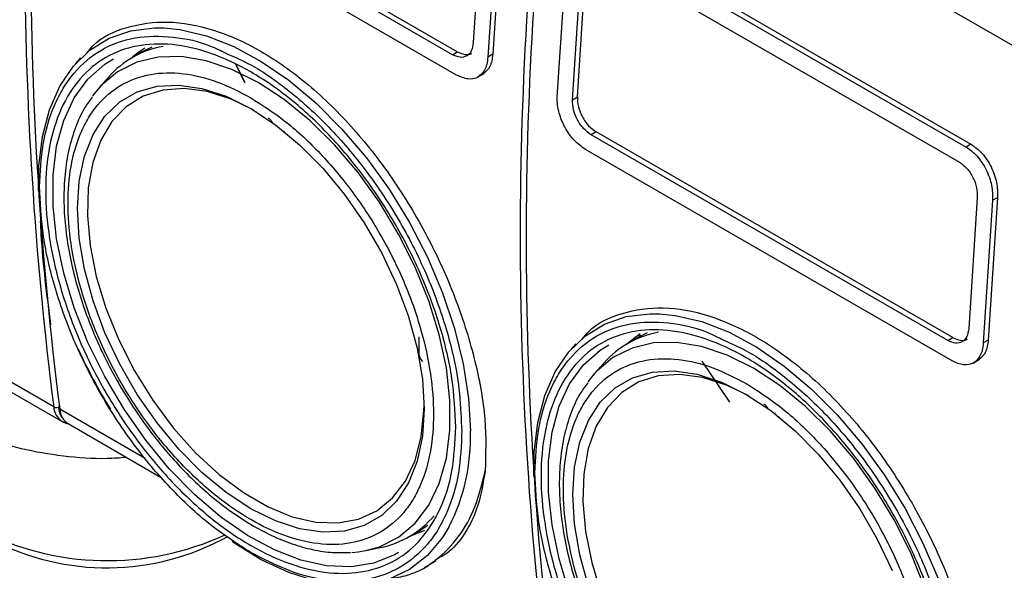
# Model space of a CAD drawing. Units: millimetres. Extents: x 50 to 2082, y 50 to 33210468.
# Drawn here: x 1880 to 1915, y 517 to 537 of the extents above; entities that cross this region are included whole.
import ezdxf

# ---------------------------------------------------------------- set-up
doc = ezdxf.new("R2010")
doc.units = ezdxf.units.MM
doc.header["$LTSCALE"] = 5

msp = doc.modelspace()

# ---------------------------------------------------------------- linework, layer by layer
at = {"color": 7, "linetype": 'Continuous', "lineweight": 25}
for p, q in [((1898.715, 545.213), (1916.183, 535.132)), ((1895.226, 535.566), (1882.498, 542.913)), ((1895.049, 535.464), (1882.321, 542.811)), ((1895.2, 534.734), (1882.119, 542.286)), ((1896.099, 540.561), (1895.794, 535.894)), ((1896.647, 540.469), (1896.315, 535.378)), ((1896.824, 540.571), (1896.492, 535.48)), ((1900.474, 539.819), (1913.558, 532.269)), ((1900.297, 539.717), (1913.381, 532.167)), ((1898.792, 533.949), (1899.124, 539.04)), ((1900.416, 538.97), (1913.146, 531.623)), ((1899.333, 533.853), (1899.637, 538.52)), ((1899.51, 533.955), (1899.814, 538.622)), ((1883.977, 535.561), (1883.623, 535.357)), ((1884.324, 535.736), (1883.977, 535.561)), ((1895.049, 535.464), (1895.226, 535.566)), ((1881.781, 535.349), (1881.601, 535.145)), ((1896.491, 535.48), (1896.315, 535.378)), ((1887.643, 534.462), (1887.322, 535.121)), ((1887.649, 534.46), (1887.327, 535.118)), ((1882.777, 534.662), (1882.431, 534.271)), ((1895.949, 534.66), (1896.183, 534.794)), ((1882.431, 534.271), (1882.208, 533.994)), ((1899.333, 533.853), (1899.509, 533.955)), ((1888.352, 533.209), (1888.349, 533.207)), ((1888.993, 532.733), (1888.987, 532.727)), ((1900.178, 532.708), (1900.001, 532.606)), ((1912.731, 525.26), (1900.001, 532.606)), ((1912.908, 525.362), (1900.178, 532.708)), ((1912.883, 524.531), (1899.799, 532.081)), ((1913.557, 532.269), (1913.381, 532.167)), ((1913.781, 530.357), (1913.477, 525.69)), ((1914.329, 530.265), (1913.997, 525.174)), ((1914.506, 530.367), (1914.174, 525.276)), ((1914.329, 530.265), (1914.506, 530.367)), ((1873.653, 526.684), (1881.122, 522.372)), ((1880.823, 522.888), (1874.209, 526.706)), ((1893.858, 524.821), (1893.858, 525.388)), ((1901.657, 525.356), (1901.303, 525.152)), ((1902.004, 525.531), (1901.657, 525.356)), ((1901.752, 525.46), (1901.705, 525.405)), ((1912.731, 525.26), (1912.908, 525.362)), ((1899.461, 525.143), (1899.281, 524.939)), ((1914.174, 525.276), (1913.997, 525.174)), ((1893.877, 524.71), (1893.858, 524.821)), ((1893.991, 524.509), (1893.926, 524.594)), ((1900.457, 524.457), (1900.111, 524.065)), ((1903.951, 524.521), (1904.943, 523.054)), ((1913.632, 524.456), (1913.865, 524.591)), ((1900.111, 524.065), (1899.888, 523.788)), ((1906.033, 523.004), (1906.029, 523.002)), ((1884.082, 521.05), (1881.035, 522.809)), ((1906.573, 522.678), (1906.569, 522.676)), ((1906.57, 522.675), (1906.577, 522.68)), ((1906.578, 522.68), (1906.58, 522.682)), ((1906.674, 522.529), (1906.667, 522.523)), ((1881.334, 522.294), (1884.638, 520.387)), ((1895.368, 522.328), (1895.39, 522.046)), ((1893.851, 518.457), (1894.173, 518.669)), ((1893.497, 518.253), (1893.851, 518.457)), ((1891.96, 517.763), (1892.472, 517.868)), ((1894.062, 517.165), (1894.47, 517.4))]:
    msp.add_line(p, q, dxfattribs=at)
at = {"color": 7, "linetype": 'Continuous', "lineweight": 25, "flags": 128}
for points in [[(1880.281, 530.621), (1880.293, 531.483), (1880.419, 532.541), (1880.67, 533.5), (1881.04, 534.343), (1881.525, 535.057), (1882.116, 535.63), (1882.803, 536.052), (1883.575, 536.318), (1884.419, 536.421), (1884.756, 536.418)], [(1884.756, 536.418), (1885.322, 536.362), (1886.269, 536.139), (1887.244, 535.759), (1888.231, 535.225), (1889.214, 534.548), (1890.177, 533.739), (1891.104, 532.81), (1891.98, 531.777), (1892.79, 530.657), (1893.521, 529.468), (1894.161, 528.23), (1894.7, 526.963), (1895.128, 525.688), (1895.439, 524.426), (1895.628, 523.198), (1895.691, 522.023)], [(1884.075, 535.702), (1883.828, 535.53), (1883.639, 535.374)], [(1893.126, 517.692), (1892.978, 517.607), (1892.244, 517.315), (1891.434, 517.185), (1890.562, 517.221), (1889.644, 517.422), (1888.696, 517.785), (1887.736, 518.302), (1886.779, 518.966), (1885.844, 519.763), (1884.947, 520.679), (1884.104, 521.699), (1883.331, 522.805), (1882.64, 523.975), (1882.044, 525.19), (1881.554, 526.428), (1881.179, 527.666), (1880.925, 528.884), (1880.797, 530.058), (1880.797, 531.168), (1880.925, 532.194), (1881.179, 533.118), (1881.554, 533.923), (1882.044, 534.595), (1882.64, 535.122), (1882.952, 535.316)], [(1888.115, 534.474), (1887.181, 534.939), (1886.263, 535.249), (1885.381, 535.396), (1884.549, 535.379), (1883.784, 535.197), (1883.099, 534.853), (1882.508, 534.356), (1882.431, 534.271)], [(1887.853, 533.542), (1888.734, 532.961), (1889.596, 532.246), (1890.423, 531.412), (1891.198, 530.476), (1891.905, 529.457), (1892.529, 528.376), (1893.058, 527.255), (1893.481, 526.116), (1893.79, 524.983), (1893.977, 523.878), (1894.04, 522.825), (1893.977, 521.845), (1893.79, 520.957), (1893.481, 520.18), (1893.058, 519.529), (1892.529, 519.019), (1891.905, 518.658), (1891.198, 518.455), (1890.423, 518.414), (1889.596, 518.535), (1888.734, 518.817), (1887.853, 519.252), (1886.973, 519.833), (1886.11, 520.548), (1885.283, 521.382), (1884.508, 522.317), (1883.801, 523.336), (1883.177, 524.417), (1882.648, 525.539), (1882.225, 526.678), (1881.917, 527.811), (1881.729, 528.915), (1881.666, 529.969), (1881.729, 530.949), (1881.917, 531.837), (1882.225, 532.614), (1882.648, 533.264), (1883.177, 533.775), (1883.801, 534.136), (1884.508, 534.338), (1885.283, 534.38), (1886.11, 534.258), (1886.973, 533.977), (1887.853, 533.542)], [(1887.943, 533.489), (1887.155, 533.871), (1886.298, 534.145), (1885.479, 534.256), (1884.714, 534.202), (1884.019, 533.983), (1883.41, 533.606), (1882.899, 533.076), (1882.498, 532.407), (1882.215, 531.611), (1882.056, 530.707), (1882.023, 529.713), (1882.119, 528.65), (1882.341, 527.542), (1882.685, 526.411), (1883.142, 525.282), (1883.703, 524.179), (1884.356, 523.126), (1885.088, 522.145), (1885.883, 521.256), (1886.723, 520.479), (1887.591, 519.83), (1888.469, 519.324), (1889.337, 518.97), (1890.177, 518.777), (1890.971, 518.748), (1891.703, 518.885), (1892.357, 519.184), (1892.918, 519.639), (1893.375, 520.24), (1893.718, 520.974), (1893.94, 521.826), (1894.036, 522.778), (1894.04, 522.928)], [(1891.96, 517.763), (1892.447, 517.9), (1893.131, 518.243), (1893.722, 518.741), (1894.209, 519.384), (1894.582, 520.161), (1894.835, 521.056), (1894.963, 522.054), (1894.963, 523.136), (1894.835, 524.281), (1894.582, 525.469), (1894.209, 526.676), (1893.722, 527.882), (1893.131, 529.062), (1892.447, 530.196), (1891.681, 531.261), (1890.85, 532.239), (1889.967, 533.111), (1889.05, 533.86), (1888.115, 534.474)], [(1897.961, 520.416), (1897.973, 521.278), (1898.099, 522.336), (1898.35, 523.294), (1898.72, 524.138), (1899.205, 524.851), (1899.796, 525.425), (1900.483, 525.847), (1901.255, 526.113), (1902.1, 526.216), (1902.437, 526.213)], [(1902.437, 526.213), (1903.003, 526.157), (1903.95, 525.935), (1904.925, 525.554), (1905.913, 525.021), (1906.896, 524.344), (1907.859, 523.534), (1908.786, 522.606), (1909.662, 521.573), (1910.472, 520.453), (1911.203, 519.264), (1911.843, 518.026), (1912.382, 516.759), (1912.811, 515.484), (1913.122, 514.222), (1913.311, 512.994), (1913.374, 511.819)], [(1901.755, 525.497), (1901.508, 525.325), (1901.277, 525.131)], [(1899.234, 516.223), (1898.859, 517.461), (1898.605, 518.678), (1898.477, 519.852), (1898.477, 520.962), (1898.605, 521.988), (1898.859, 522.912), (1899.234, 523.718), (1899.724, 524.39), (1900.32, 524.917), (1900.632, 525.111)], [(1905.797, 524.269), (1904.862, 524.735), (1903.944, 525.044), (1903.062, 525.191), (1902.23, 525.174), (1901.464, 524.992), (1900.78, 524.648), (1900.188, 524.151), (1900.111, 524.065)], [(1899.906, 516.473), (1899.597, 517.606), (1899.409, 518.71), (1899.346, 519.763), (1899.409, 520.744), (1899.597, 521.632), (1899.906, 522.409), (1900.329, 523.059), (1900.858, 523.57), (1901.482, 523.931), (1902.189, 524.134), (1902.964, 524.175), (1903.791, 524.054), (1904.654, 523.772), (1905.535, 523.337)], [(1905.626, 523.284), (1904.836, 523.666), (1903.979, 523.94), (1903.16, 524.051), (1902.394, 523.997), (1901.7, 523.779), (1901.091, 523.401), (1900.58, 522.871), (1900.179, 522.202), (1899.895, 521.406), (1899.736, 520.502), (1899.704, 519.508), (1899.8, 518.445), (1900.022, 517.337), (1900.365, 516.206)], [(1909.643, 507.559), (1910.129, 507.696), (1910.813, 508.039), (1911.405, 508.537), (1911.892, 509.18), (1912.265, 509.957), (1912.518, 510.852), (1912.645, 511.85), (1912.645, 512.932), (1912.518, 514.077), (1912.265, 515.265), (1911.892, 516.473), (1911.405, 517.678), (1910.813, 518.858), (1910.129, 519.992), (1909.363, 521.057), (1908.531, 522.035), (1907.649, 522.906), (1906.731, 523.656), (1905.797, 524.269)], [(1905.535, 523.337), (1906.415, 522.756), (1907.278, 522.041), (1908.105, 521.208), (1908.88, 520.272), (1909.587, 519.253), (1910.211, 518.172), (1910.74, 517.051)], [(1881.302, 522.309), (1881.179, 522.344), (1881.122, 522.372)], [(1881.172, 522.441), (1881.26, 522.347), (1881.334, 522.294)], [(1894.937, 518.619), (1894.7, 518.228), (1894.161, 517.584), (1893.521, 517.085), (1892.79, 516.74), (1891.98, 516.555), (1891.104, 516.533), (1890.177, 516.674), (1889.214, 516.977), (1888.231, 517.435), (1887.244, 518.041), (1887.189, 518.079)], [(1893.489, 518.248), (1894.01, 518.466), (1894.061, 518.493)], [(1891.46, 517.696), (1891.681, 517.718), (1891.96, 517.763)]]:
    msp.add_lwpolyline(points, dxfattribs=at)
at = {"color": 7, "linetype": 'Continuous', "lineweight": 25}
for centre, radius, start, end in [((2009.099, 539.192), 129.308, 172.7562, 187.24375), ((2009.311, 539.114), 129.308, 172.7562, 187.24375), ((2026.777, 529.031), 129.308, 172.7562, 187.24375), ((2027.013, 528.909), 129.33, 172.75742, 187.24252), ((1885.311, 532.434), 3.375, 99.9978, 138.678), ((1902.992, 522.228), 3.376, 100.0014, 138.6881), ((1898.806, 532.719), 18.788, 204.386, 211.8412), ((1880.914, 523.068), 0.202, 243.2896, 291.8195), ((1881.485, 522.928), 0.664, 183.4797, 236.8394), ((1881.082, 522.872), 0.0913, 121.9765, 180.2931), ((1881.07, 522.881), 0.0801, 187.2808, 243.7914), ((1881.806, 522.887), 0.775, 185.7789, 215.1688), ((1888.686, 521.789), 7.009, 333.1069, 1.912), ((1891.809, 521.179), 3.377, 281.3329, 319.9732), ((1882.743, 527.39), 9.989, 242.4989, 294.8133), ((1882.719, 525.992), 8.848, 242.0757, 299.159)]:
    msp.add_arc(centre, radius, start, end, dxfattribs=at)
for points, knots in [([(1881.994, 535.504), (1882.068, 535.598), (1882.437, 536.064), (1883.416, 536.492), (1884.866, 536.715), (1886.507, 536.42), (1888.22, 535.655), (1889.928, 534.446), (1891.548, 532.855), (1893.01, 530.964), (1894.252, 528.873), (1895.231, 526.679), (1895.904, 524.499), (1896.277, 522.408), (1896.238, 521.21), (1896.219, 520.61)], [0, 0, 0, 0, 0.020389, 0.101834, 0.183288, 0.264956, 0.346384, 0.427811, 0.509479, 0.590934, 0.672378, 0.753872, 0.835781, 0.917681, 1, 1, 1, 1]), ([(1880.317, 530.748), (1880.341, 531.264), (1880.391, 532.329), (1880.739, 533.468), (1881.15, 534.277), (1881.668, 535.001), (1882.486, 535.692), (1883.691, 536.131), (1885.043, 536.143), (1886.179, 535.911), (1886.85, 535.577), (1887.035, 535.485)], [0, 0, 0, 0, 0.125199, 0.257898, 0.327103, 0.396291, 0.537439, 0.678588, 0.816803, 0.949502, 1, 1, 1, 1]), ([(1895.794, 535.894), (1895.779, 535.79), (1895.747, 535.583), (1895.571, 535.4), (1895.329, 535.341), (1895.142, 535.423), (1895.049, 535.464)], [0, 0, 0, 0, 0.250002, 0.499783, 0.749449, 1, 1, 1, 1]), ([(1895.226, 535.566), (1895.317, 535.528), (1895.499, 535.452), (1895.682, 535.461), (1895.737, 535.523), (1895.737, 535.523)], [0, 0, 0, 0, 0.499664, 0.998894, 1, 1, 1, 1]), ([(1887.035, 535.485), (1887.307, 535.366), (1888.036, 535.048), (1889.26, 534.179), (1890.42, 533.133), (1891.326, 532.133), (1892.212, 531.023), (1893.22, 529.496), (1894.201, 527.539), (1894.894, 525.578), (1895.297, 523.812), (1895.347, 522.781), (1895.368, 522.328)], [0, 0, 0, 0, 0.066217, 0.177198, 0.294826, 0.356171, 0.417501, 0.542619, 0.667738, 0.790256, 0.907884, 1, 1, 1, 1]), ([(1896.315, 535.378), (1896.305, 535.288), (1896.287, 535.115), (1896.182, 534.855), (1895.973, 534.633), (1895.617, 534.551), (1895.338, 534.674), (1895.2, 534.734)], [0, 0, 0, 0, 0.141587, 0.272435, 0.500967, 0.75297, 1, 1, 1, 1]), ([(1896.492, 535.48), (1896.47, 535.322), (1896.425, 535.006), (1896.237, 534.85), (1896.143, 534.771)], [0, 0, 0, 0, 0.50048, 1, 1, 1, 1]), ([(1887.853, 533.928), (1887.455, 534.133), (1886.636, 534.556), (1885.42, 534.839), (1884.252, 534.819), (1883.209, 534.441), (1882.5, 533.843), (1882.052, 533.216), (1881.695, 532.517), (1881.406, 531.524), (1881.295, 530.183), (1881.406, 528.713), (1881.756, 527.108), (1882.361, 525.408), (1883.208, 523.715), (1884.081, 522.393), (1884.848, 521.433), (1885.632, 520.568), (1886.636, 519.655), (1887.853, 518.823), (1889.07, 518.25), (1890.286, 517.952), (1891.455, 517.976), (1892.498, 518.352), (1893.206, 518.951), (1893.654, 519.578), (1894.011, 520.277), (1894.3, 521.27), (1894.411, 522.611), (1894.3, 524.081), (1893.95, 525.686), (1893.345, 527.385), (1892.498, 529.079), (1891.625, 530.4), (1890.858, 531.361), (1890.074, 532.224), (1889.07, 533.151), (1888.251, 533.674), (1887.853, 533.928)], [0, 0, 0, 0, 0.029124, 0.059993, 0.092145, 0.124979, 0.157814, 0.173908, 0.190007, 0.220876, 0.25, 0.279124, 0.309993, 0.342145, 0.374979, 0.407814, 0.423908, 0.440007, 0.470876, 0.5, 0.529124, 0.559993, 0.592145, 0.624979, 0.657814, 0.673908, 0.690007, 0.720876, 0.75, 0.779124, 0.809993, 0.842145, 0.874979, 0.907814, 0.923908, 0.940007, 0.970876, 1, 1, 1, 1]), ([(1882.199, 533.958), (1882.107, 533.833), (1881.866, 533.506), (1881.585, 532.872), (1881.346, 532.081), (1881.21, 531.219), (1881.169, 530.304), (1881.223, 529.352), (1881.366, 528.381), (1881.587, 527.42), (1881.865, 526.512), (1882.162, 525.72), (1882.475, 525), (1882.797, 524.34), (1883.044, 523.899), (1883.162, 523.688)], [0, 0, 0, 0, 0.055945, 0.145826, 0.235734, 0.325331, 0.414373, 0.502576, 0.589555, 0.674346, 0.754221, 0.825084, 0.879927, 0.942789, 1, 1, 1, 1]), ([(1899.799, 532.081), (1899.662, 532.179), (1899.386, 532.377), (1899.053, 532.857), (1898.872, 533.303), (1898.794, 533.669), (1898.793, 533.853), (1898.792, 533.949)], [0, 0, 0, 0, 0.247243, 0.499485, 0.727807, 0.858537, 1, 1, 1, 1]), ([(1900.001, 532.606), (1899.909, 532.672), (1899.725, 532.804), (1899.5, 533.133), (1899.349, 533.504), (1899.338, 533.737), (1899.333, 533.853)], [0, 0, 0, 0, 0.249991, 0.499766, 0.749436, 1, 1, 1, 1]), ([(1899.51, 533.955), (1899.515, 533.839), (1899.526, 533.607), (1899.676, 533.236), (1899.901, 532.907), (1900.086, 532.775), (1900.178, 532.708)], [0, 0, 0, 0, 0.250002, 0.499783, 0.749449, 1, 1, 1, 1]), ([(1888.623, 533.045), (1888.603, 533.077), (1888.573, 533.124), (1888.523, 533.171), (1888.498, 533.187), (1888.485, 533.196)], [0, 0, 0, 0, 0.508585, 0.751327, 1, 1, 1, 1]), ([(1888.627, 533.047), (1888.607, 533.079), (1888.577, 533.126), (1888.527, 533.173), (1888.501, 533.189), (1888.489, 533.198)], [0, 0, 0, 0, 0.508585, 0.751327, 1, 1, 1, 1]), ([(1889.03, 532.723), (1889.025, 532.726), (1889.015, 532.731), (1889.002, 532.734), (1888.993, 532.734), (1888.99, 532.731), (1888.99, 532.731)], [0, 0, 0, 0, 0.367923, 0.684642, 0.969274, 1, 1, 1, 1]), ([(1889.082, 532.664), (1889.079, 532.67), (1889.073, 532.682), (1889.061, 532.699), (1889.046, 532.713), (1889.036, 532.719), (1889.03, 532.723)], [0, 0, 0, 0, 0.239435, 0.474161, 0.722475, 1, 1, 1, 1]), ([(1913.381, 532.167), (1913.381, 532.167), (1913.514, 532.09), (1913.716, 531.922), (1913.949, 531.622), (1914.149, 531.278), (1914.324, 530.796), (1914.328, 530.442), (1914.329, 530.265)], [0, 0, 0, 0, 0.000004, 0.240806, 0.368543, 0.500857, 0.750318, 1, 1, 1, 1]), ([(1913.558, 532.269), (1913.695, 532.169), (1913.97, 531.969), (1914.294, 531.467), (1914.501, 530.9), (1914.504, 530.545), (1914.506, 530.367)], [0, 0, 0, 0, 0.249975, 0.499744, 0.749423, 1, 1, 1, 1]), ([(1913.146, 531.623), (1913.238, 531.557), (1913.421, 531.424), (1913.638, 531.09), (1913.777, 530.712), (1913.78, 530.475), (1913.781, 530.357)], [0, 0, 0, 0, 0.249977, 0.499745, 0.749424, 1, 1, 1, 1]), ([(1887.853, 517.694), (1887.394, 517.988), (1886.447, 518.592), (1885.286, 519.664), (1884.38, 520.661), (1883.494, 521.771), (1882.486, 523.298), (1881.506, 525.255), (1880.811, 527.216), (1880.391, 529.08), (1880.341, 530.203), (1880.317, 530.748)], [0, 0, 0, 0, 0.116497, 0.239972, 0.304366, 0.368745, 0.500083, 0.63142, 0.760028, 0.883503, 1, 1, 1, 1]), ([(1880.723, 525.83), (1880.582, 526.887), (1880.421, 528.093), (1880.359, 529.365), (1880.351, 529.522)], [0, 0, 0, 0, 0.876742, 1, 1, 1, 1]), ([(1899.675, 525.299), (1899.748, 525.392), (1900.117, 525.859), (1901.097, 526.287), (1902.547, 526.51), (1904.188, 526.215), (1905.901, 525.45), (1907.61, 524.241), (1909.23, 522.651), (1910.692, 520.76), (1911.934, 518.669), (1912.914, 516.475), (1913.586, 514.295), (1913.959, 512.204), (1913.921, 511.006), (1913.902, 510.406)], [0, 0, 0, 0, 0.020395, 0.10184, 0.183294, 0.264961, 0.346388, 0.427815, 0.509483, 0.590937, 0.67238, 0.753874, 0.835782, 0.917682, 1, 1, 1, 1]), ([(1897.997, 520.542), (1898.021, 521.059), (1898.071, 522.123), (1898.419, 523.263), (1898.83, 524.072), (1899.348, 524.796), (1900.167, 525.487), (1901.372, 525.926), (1902.724, 525.938), (1903.86, 525.706), (1904.531, 525.373), (1904.716, 525.281)], [0, 0, 0, 0, 0.125199, 0.257897, 0.327102, 0.396289, 0.537438, 0.678586, 0.816801, 0.949499, 1, 1, 1, 1]), ([(1874.727, 525.675), (1874.757, 525.373), (1874.816, 524.768), (1875.292, 523.896), (1876.031, 523.093), (1877.034, 522.388), (1878.253, 521.811), (1879.646, 521.379), (1881.155, 521.123), (1882.435, 521.025), (1883.183, 521.079), (1883.41, 521.096)], [0, 0, 0, 0, 0.11851, 0.23702, 0.35553, 0.47404, 0.59255, 0.71106, 0.82957, 0.94808, 1, 1, 1, 1]), ([(1913.477, 525.69), (1913.461, 525.586), (1913.429, 525.379), (1913.254, 525.196), (1913.012, 525.137), (1912.825, 525.219), (1912.731, 525.26)], [0, 0, 0, 0, 0.250002, 0.499783, 0.749449, 1, 1, 1, 1]), ([(1912.908, 525.362), (1913, 525.324), (1913.182, 525.248), (1913.364, 525.258), (1913.42, 525.319), (1913.42, 525.319)], [0, 0, 0, 0, 0.4996373, 0.9988412, 1, 1, 1, 1]), ([(1904.716, 525.281), (1904.989, 525.162), (1905.718, 524.843), (1906.942, 523.974), (1908.102, 522.929), (1909.008, 521.928), (1909.894, 520.819), (1910.902, 519.292), (1911.883, 517.335), (1912.577, 515.374), (1912.98, 513.608), (1913.029, 512.577), (1913.051, 512.124)], [0, 0, 0, 0, 0.066217, 0.177202, 0.294834, 0.356182, 0.417515, 0.542638, 0.667761, 0.790284, 0.907917, 1, 1, 1, 1]), ([(1913.997, 525.174), (1913.988, 525.084), (1913.97, 524.911), (1913.865, 524.651), (1913.655, 524.429), (1913.3, 524.347), (1913.021, 524.47), (1912.883, 524.531)], [0, 0, 0, 0, 0.141587, 0.272435, 0.500967, 0.75297, 1, 1, 1, 1]), ([(1914.174, 525.276), (1914.152, 525.118), (1914.108, 524.802), (1913.92, 524.646), (1913.825, 524.568)], [0, 0, 0, 0, 0.500506, 1, 1, 1, 1]), ([(1893.926, 524.594), (1893.916, 524.611), (1893.894, 524.649), (1893.883, 524.688), (1893.877, 524.71)], [0, 0, 0, 0, 0.453714, 1, 1, 1, 1]), ([(1905.535, 523.724), (1905.137, 523.929), (1904.317, 524.351), (1903.101, 524.634), (1901.932, 524.614), (1900.889, 524.236), (1900.181, 523.638), (1899.733, 523.011), (1899.376, 522.312), (1899.087, 521.319), (1898.975, 519.978), (1899.087, 518.508), (1899.436, 516.902), (1900.042, 515.203), (1900.889, 513.51), (1901.762, 512.188), (1902.529, 511.228), (1903.313, 510.363), (1904.317, 509.45), (1905.534, 508.619), (1906.752, 508.045), (1907.968, 507.747), (1909.137, 507.772), (1910.18, 508.148), (1910.888, 508.747), (1911.336, 509.374), (1911.693, 510.073), (1911.982, 511.066), (1912.094, 512.407), (1911.982, 513.877), (1911.633, 515.482), (1911.027, 517.181), (1910.18, 518.875), (1909.307, 520.196), (1908.54, 521.157), (1907.756, 522.019), (1906.752, 522.947), (1905.932, 523.47), (1905.535, 523.724)], [0, 0, 0, 0, 0.029124, 0.059993, 0.092145, 0.124979, 0.157814, 0.173908, 0.190007, 0.220876, 0.25, 0.279124, 0.309993, 0.342145, 0.374979, 0.407814, 0.423908, 0.440007, 0.470876, 0.5, 0.529124, 0.559993, 0.592145, 0.624979, 0.657814, 0.673908, 0.690007, 0.720876, 0.75, 0.779124, 0.809993, 0.842145, 0.874979, 0.907814, 0.923908, 0.940007, 0.970876, 1, 1, 1, 1]), ([(1883.162, 523.688), (1883.38, 523.327), (1883.687, 522.82), (1884.19, 522.114), (1884.637, 521.536), (1885.196, 520.89), (1885.804, 520.266), (1886.461, 519.677), (1887.151, 519.142), (1887.866, 518.675), (1888.596, 518.287), (1889.332, 517.986), (1890.067, 517.781), (1890.768, 517.673), (1891.209, 517.689), (1891.417, 517.697)], [0, 0, 0, 0, 0.102112, 0.143362, 0.211532, 0.281762, 0.356537, 0.433925, 0.513183, 0.593759, 0.675323, 0.757713, 0.840858, 0.924853, 1, 1, 1, 1]), ([(1899.88, 523.752), (1899.787, 523.627), (1899.546, 523.301), (1899.265, 522.666), (1899.026, 521.875), (1898.89, 521.013), (1898.85, 520.098), (1898.904, 519.146), (1899.046, 518.175), (1899.267, 517.214), (1899.546, 516.306), (1899.843, 515.514), (1900.156, 514.794), (1900.478, 514.134), (1900.725, 513.693), (1900.843, 513.483)], [0, 0, 0, 0, 0.055986, 0.145867, 0.235773, 0.32537, 0.414412, 0.502613, 0.589592, 0.674382, 0.754254, 0.825108, 0.879952, 0.942819, 1, 1, 1, 1]), ([(1906.304, 522.841), (1906.284, 522.872), (1906.254, 522.919), (1906.204, 522.966), (1906.178, 522.983), (1906.166, 522.991)], [0, 0, 0, 0, 0.508585, 0.751327, 1, 1, 1, 1]), ([(1906.307, 522.843), (1906.287, 522.874), (1906.257, 522.921), (1906.207, 522.969), (1906.182, 522.985), (1906.169, 522.993)], [0, 0, 0, 0, 0.508585, 0.751327, 1, 1, 1, 1]), ([(1880.991, 522.871), (1881.013, 522.74), (1881.041, 522.579), (1881.139, 522.489), (1881.157, 522.473)], [0, 0, 0, 0, 0.811516, 1, 1, 1, 1]), ([(1906.711, 522.518), (1906.706, 522.521), (1906.696, 522.527), (1906.682, 522.529), (1906.674, 522.529), (1906.671, 522.527), (1906.67, 522.527)], [0, 0, 0, 0, 0.367907, 0.684612, 0.969232, 1, 1, 1, 1]), ([(1881.122, 522.372), (1881.179, 522.341), (1881.243, 522.306), (1881.32, 522.302), (1881.328, 522.302)], [0, 0, 0, 0, 0.899736, 1, 1, 1, 1]), ([(1906.762, 522.46), (1906.759, 522.466), (1906.754, 522.478), (1906.741, 522.494), (1906.727, 522.508), (1906.716, 522.515), (1906.711, 522.518)], [0, 0, 0, 0, 0.239435, 0.474161, 0.722475, 1, 1, 1, 1]), ([(1895.39, 522.046), (1895.365, 521.529), (1895.315, 520.465), (1894.967, 519.326), (1894.557, 518.517), (1894.039, 517.792), (1893.22, 517.101), (1892.015, 516.665), (1890.664, 516.642), (1889.26, 516.969), (1888.313, 517.457), (1887.853, 517.694)], [0, 0, 0, 0, 0.116497, 0.239972, 0.304366, 0.368745, 0.500083, 0.63142, 0.760028, 0.883503, 1, 1, 1, 1]), ([(1892.894, 516.769), (1893.103, 516.805), (1893.69, 516.908), (1894.5, 517.402), (1895.293, 518.212), (1895.896, 519.277), (1896.111, 520.165), (1896.219, 520.61)], [0, 0, 0, 0, 0.121355, 0.341016, 0.560677, 0.780339, 1, 1, 1, 1]), ([(1896.219, 520.61), (1896.149, 520.185), (1896.007, 519.335), (1895.518, 518.357), (1895, 517.708), (1894.58, 517.5), (1894.45, 517.435)], [0, 0, 0, 0, 0.290102, 0.580986, 0.870644, 1, 1, 1, 1]), ([(1905.535, 507.489), (1905.075, 507.783), (1904.128, 508.387), (1902.967, 509.459), (1902.061, 510.456), (1901.175, 511.566), (1900.167, 513.092), (1899.186, 515.05), (1898.491, 517.011), (1898.072, 518.875), (1898.021, 519.997), (1897.997, 520.542)], [0, 0, 0, 0, 0.116497, 0.239972, 0.304366, 0.368745, 0.500083, 0.63142, 0.760028, 0.883503, 1, 1, 1, 1])]:
    msp.add_open_spline(points, degree=3, knots=knots, dxfattribs=at)
for points in [[(1895.172, 522.172), (1895.144, 521.635), (1895.09, 520.56), (1894.655, 519.215), (1893.978, 518.135), (1893.061, 517.376), (1891.945, 516.962), (1890.672, 516.911), (1889.29, 517.225), (1887.853, 517.891), (1886.416, 518.884), (1885.034, 520.166), (1883.761, 521.687), (1882.645, 523.389), (1881.729, 525.207), (1881.048, 527.07), (1880.629, 528.908), (1880.487, 530.649), (1880.629, 532.227), (1881.048, 533.58), (1881.729, 534.658), (1882.645, 535.418), (1883.761, 535.831), (1885.034, 535.882), (1886.416, 535.569), (1887.853, 534.903), (1889.29, 533.91), (1890.672, 532.628), (1891.945, 531.107), (1893.061, 529.405), (1893.978, 527.586), (1894.655, 525.725), (1895.09, 523.879), (1895.144, 522.741), (1895.172, 522.172)], [(1912.854, 511.968), (1912.827, 511.431), (1912.773, 510.356), (1912.337, 509.011), (1911.661, 507.931), (1910.744, 507.172), (1909.627, 506.758), (1908.354, 506.707), (1906.972, 507.021), (1905.535, 507.687), (1904.097, 508.679), (1902.715, 509.961), (1901.442, 511.482), (1900.325, 513.184), (1899.409, 515.002), (1898.728, 516.865), (1898.309, 518.703), (1898.168, 520.444), (1898.309, 522.021), (1898.728, 523.375), (1899.409, 524.453), (1900.325, 525.213), (1901.442, 525.626), (1902.715, 525.677), (1904.097, 525.364), (1905.535, 524.698), (1906.972, 523.705), (1908.354, 522.424), (1909.627, 520.903), (1910.744, 519.201), (1911.661, 517.382), (1912.337, 515.521), (1912.773, 513.675), (1912.827, 512.537), (1912.854, 511.968)]]:
    msp.add_open_spline(points, degree=3, dxfattribs=at)

doc.saveas('drawing.dxf')
